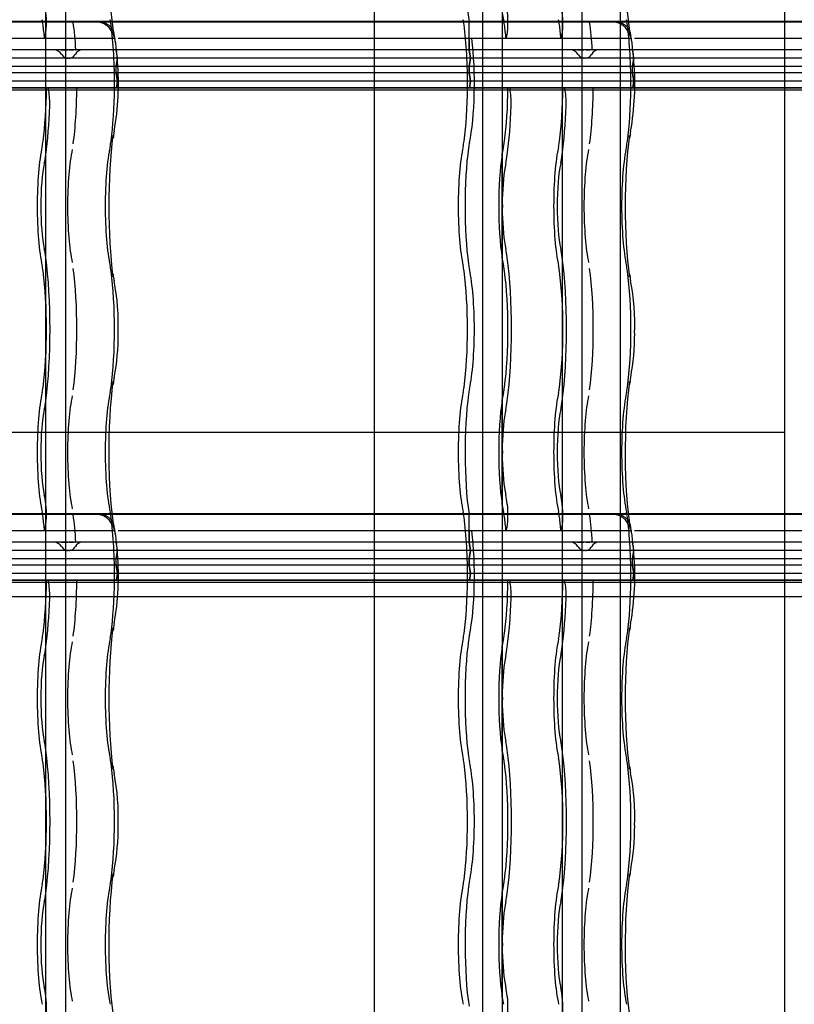
# Model space of a CAD drawing. Units: millimetres. Extents: x -2 to 568, y 1 to 287.
# Drawn here: x 517 to 541, y 182 to 212 of the extents above; entities that cross this region are included whole.
import ezdxf
from ezdxf.lldxf.tags import DXFTag

# ---------------------------------------------------------------- set-up
doc = ezdxf.new("R2010")
doc.units = ezdxf.units.MM
for name, color, linetype in [('Default', 7, 'Continuous'), ('JON_REAKIVI', 7, 'Continuous'), ('MÜÜR', 7, 'Continuous'), ('ROOV_50X50_01', 7, 'Continuous'), ('SARIKAS', 7, 'Continuous'), ('TALA_50X100_-_01', 7, 'Continuous'), ('TALA_50X120_-_01', 7, 'Continuous'), ('TUULUTUSLIIST', 7, 'Continuous')]:
    doc.layers.add(name, color=color, linetype=linetype)
tags = doc.linetypes.add('HIDDEN2', pattern=[4.7625, 3.175, -1.5875]).pattern_tags.tags
tags[6:7] = [DXFTag(74, 4), DXFTag(75, 0), DXFTag(340, '0'), DXFTag(46, 0.0), DXFTag(50, 0.0), DXFTag(44, 0.0), DXFTag(45, 0.0)]
tags[4:5] = [DXFTag(74, 4), DXFTag(75, 0), DXFTag(340, '0'), DXFTag(46, 0.0), DXFTag(50, 0.0), DXFTag(44, 0.0), DXFTag(45, 0.0)]

# ---------------------------------------------------------------- blocks, each defined once
blk = doc.blocks.new('SE')
at = {"layer": 'JON_REAKIVI', "color": 7, "linetype": 'Continuous'}
for p, q in [((519.303, 212.143), (504.039, 212.143)), ((519.308, 212.125), (504.041, 212.125)), ((535.033, 212.143), (519.769, 212.143)), ((535.037, 212.125), (519.771, 212.125)), ((550.763, 212.143), (535.498, 212.143)), ((550.767, 212.125), (535.5, 212.125)), ((519.392, 211.625), (504.229, 211.625)), ((519.859, 211.625), (519.392, 211.625)), ((535.121, 211.625), (519.958, 211.625)), ((535.589, 211.625), (535.121, 211.625)), ((550.851, 211.625), (535.688, 211.625)), ((519.931, 211.073), (519.924, 211.167)), ((519.941, 210.923), (519.931, 211.073)), ((519.941, 211.025), (519.937, 211.047)), ((535.66, 211.073), (535.654, 211.167)), ((535.671, 210.923), (535.66, 211.073)), ((535.67, 211.025), (535.667, 211.047)), ((519.303, 197.143), (504.039, 197.143)), ((519.308, 197.125), (504.041, 197.125)), ((535.033, 197.143), (519.769, 197.143)), ((535.037, 197.125), (519.771, 197.125)), ((550.763, 197.143), (535.498, 197.143)), ((550.767, 197.125), (535.5, 197.125)), ((519.392, 196.625), (504.229, 196.625)), ((519.859, 196.625), (519.392, 196.625)), ((535.121, 196.625), (519.958, 196.625)), ((535.589, 196.625), (535.121, 196.625)), ((550.851, 196.625), (535.688, 196.625)), ((519.931, 196.073), (519.924, 196.167)), ((519.941, 195.923), (519.931, 196.073)), ((519.941, 196.025), (519.937, 196.047)), ((535.66, 196.073), (535.654, 196.167)), ((535.671, 195.923), (535.66, 196.073)), ((535.67, 196.025), (535.667, 196.047))]:
    blk.add_line(p, q, dxfattribs=at)
at = {"layer": 'JON_REAKIVI', "color": 7, "linetype": 'HIDDEN2'}
for p, q in [((519.769, 212.143), (519.303, 212.143)), ((519.771, 212.125), (519.308, 212.125)), ((530.652, 211.275), (530.652, 212.125)), ((535.498, 212.143), (535.033, 212.143)), ((535.5, 212.125), (535.037, 212.125)), ((517.735, 211.678), (517.72, 211.625)), ((530.652, 211.625), (530.652, 211.275)), ((531.776, 211.625), (531.791, 211.678)), ((533.465, 211.678), (533.449, 211.625)), ((519.899, 211.275), (504.17, 211.275)), ((519.899, 211.275), (504.17, 211.275)), ((518.224, 211.275), (518.246, 211.275)), ((518.246, 211.275), (518.268, 211.275)), ((518.268, 211.275), (518.293, 211.275)), ((518.293, 211.275), (518.351, 211.275)), ((518.351, 211.275), (518.382, 211.275)), ((518.382, 211.275), (518.415, 211.275)), ((518.482, 211.275), (518.514, 211.275)), ((518.514, 211.275), (518.545, 211.275)), ((518.545, 211.275), (518.6, 211.275)), ((518.66, 211.275), (518.673, 211.275)), ((519.899, 211.275), (519.899, 211.298)), ((535.629, 211.275), (519.899, 211.275)), ((535.629, 211.275), (519.899, 211.275)), ((519.937, 211.047), (519.899, 211.275)), ((519.899, 211.275), (519.909, 211.216)), ((530.652, 211.275), (530.694, 211.025)), ((530.694, 211.025), (530.652, 211.275)), ((533.954, 211.275), (533.976, 211.275)), ((533.976, 211.275), (533.998, 211.275)), ((533.998, 211.275), (534.023, 211.275)), ((534.023, 211.275), (534.08, 211.275)), ((534.08, 211.275), (534.112, 211.275)), ((534.112, 211.275), (534.145, 211.275)), ((534.211, 211.275), (534.243, 211.275)), ((534.243, 211.275), (534.275, 211.275)), ((534.275, 211.275), (534.33, 211.275)), ((534.39, 211.275), (534.403, 211.275)), ((535.629, 211.275), (535.629, 211.298)), ((535.667, 211.047), (535.629, 211.275)), ((535.629, 211.275), (535.639, 211.216)), ((551.358, 211.275), (535.629, 211.275)), ((551.358, 211.275), (535.629, 211.275)), ((519.941, 211.025), (504.211, 211.025)), ((519.937, 211.025), (504.211, 211.025)), ((519.899, 210.775), (519.941, 211.025)), ((519.932, 210.972), (519.899, 210.775)), ((535.67, 211.025), (519.941, 211.025)), ((535.666, 211.025), (519.941, 211.025)), ((530.694, 211.025), (530.652, 210.775)), ((530.652, 210.775), (530.694, 211.025)), ((535.629, 210.775), (535.67, 211.025)), ((535.662, 210.972), (535.629, 210.775)), ((551.4, 211.025), (535.67, 211.025)), ((551.396, 211.025), (535.67, 211.025)), ((519.899, 210.775), (504.17, 210.775)), ((519.899, 210.775), (504.17, 210.775)), ((535.629, 210.775), (519.899, 210.775)), ((535.629, 210.775), (519.899, 210.775)), ((519.899, 210.575), (519.899, 210.775)), ((519.899, 210.575), (519.899, 210.775)), ((530.652, 210.575), (530.652, 210.775)), ((530.652, 210.775), (530.652, 210.575)), ((535.629, 210.575), (535.629, 210.775)), ((535.629, 210.575), (535.629, 210.775)), ((551.358, 210.775), (535.629, 210.775)), ((551.358, 210.775), (535.629, 210.775)), ((519.899, 210.575), (504.17, 210.575)), ((519.899, 210.575), (504.17, 210.575)), ((519.941, 210.325), (504.211, 210.325)), ((519.941, 210.325), (504.211, 210.325)), ((535.629, 210.575), (519.899, 210.575)), ((535.629, 210.575), (519.899, 210.575)), ((519.941, 210.325), (519.899, 210.575)), ((519.899, 210.575), (519.941, 210.325)), ((519.908, 210.125), (519.941, 210.325)), ((519.941, 210.325), (519.908, 210.125)), ((535.67, 210.325), (519.941, 210.325)), ((535.67, 210.325), (519.941, 210.325)), ((530.652, 210.575), (530.694, 210.325)), ((530.694, 210.325), (530.652, 210.575)), ((530.694, 210.325), (530.66, 210.125)), ((530.66, 210.125), (530.694, 210.325)), ((535.67, 210.325), (535.629, 210.575)), ((535.629, 210.575), (535.67, 210.325)), ((551.358, 210.575), (535.629, 210.575)), ((551.358, 210.575), (535.629, 210.575)), ((535.637, 210.125), (535.67, 210.325)), ((535.67, 210.325), (535.637, 210.125)), ((551.4, 210.325), (535.67, 210.325)), ((551.4, 210.325), (535.67, 210.325)), ((502.107, 210.065), (517.837, 210.065)), ((519.908, 210.125), (504.178, 210.125)), ((504.178, 210.125), (517.837, 210.125)), ((517.837, 210.065), (517.837, 210.125)), ((517.837, 210.125), (519.908, 210.125)), ((517.837, 210.065), (533.566, 210.065)), ((535.637, 210.125), (519.908, 210.125)), ((519.908, 210.125), (533.566, 210.125)), ((531.893, 210.125), (531.893, 210.065)), ((533.566, 210.065), (533.566, 210.125)), ((533.566, 210.125), (535.637, 210.125)), ((533.566, 210.065), (549.296, 210.065)), ((551.367, 210.125), (535.637, 210.125)), ((535.637, 210.125), (549.296, 210.125)), ((531.647, 208.115), (531.647, 204.922)), ((531.657, 208.104), (531.657, 204.933)), ((531.662, 206.72), (531.662, 208.129)), ((531.662, 204.907), (531.662, 206.316)), ((531.647, 200.615), (531.647, 197.422)), ((531.657, 200.604), (531.657, 197.433)), ((531.662, 199.22), (531.662, 200.629)), ((531.662, 197.407), (531.662, 198.816)), ((519.769, 197.143), (519.303, 197.143)), ((519.771, 197.125), (519.308, 197.125)), ((530.652, 196.275), (530.652, 197.125)), ((535.498, 197.143), (535.033, 197.143)), ((535.5, 197.125), (535.037, 197.125)), ((517.735, 196.678), (517.72, 196.625)), ((530.652, 196.625), (530.652, 196.275)), ((531.776, 196.625), (531.791, 196.678)), ((533.465, 196.678), (533.449, 196.625)), ((519.899, 196.275), (504.17, 196.275)), ((519.899, 196.275), (504.17, 196.275)), ((518.224, 196.275), (518.246, 196.275)), ((518.246, 196.275), (518.268, 196.275)), ((518.268, 196.275), (518.293, 196.275)), ((518.293, 196.275), (518.351, 196.275)), ((518.351, 196.275), (518.382, 196.275)), ((518.382, 196.275), (518.415, 196.275)), ((518.482, 196.275), (518.514, 196.275)), ((518.514, 196.275), (518.545, 196.275)), ((518.545, 196.275), (518.6, 196.275)), ((518.66, 196.275), (518.673, 196.275)), ((519.899, 196.275), (519.899, 196.298)), ((535.629, 196.275), (519.899, 196.275)), ((535.629, 196.275), (519.899, 196.275)), ((519.937, 196.047), (519.899, 196.275)), ((519.899, 196.275), (519.909, 196.216)), ((530.652, 196.275), (530.694, 196.025)), ((530.694, 196.025), (530.652, 196.275)), ((533.954, 196.275), (533.976, 196.275)), ((533.976, 196.275), (533.998, 196.275)), ((533.998, 196.275), (534.023, 196.275)), ((534.023, 196.275), (534.08, 196.275)), ((534.08, 196.275), (534.112, 196.275)), ((534.112, 196.275), (534.145, 196.275)), ((534.211, 196.275), (534.243, 196.275)), ((534.243, 196.275), (534.275, 196.275)), ((534.275, 196.275), (534.33, 196.275)), ((534.39, 196.275), (534.403, 196.275)), ((535.629, 196.275), (535.629, 196.298)), ((535.667, 196.047), (535.629, 196.275)), ((535.629, 196.275), (535.639, 196.216)), ((551.358, 196.275), (535.629, 196.275)), ((551.358, 196.275), (535.629, 196.275)), ((519.941, 196.025), (504.211, 196.025)), ((519.937, 196.025), (504.211, 196.025)), ((519.899, 195.775), (519.941, 196.025)), ((519.932, 195.972), (519.899, 195.775)), ((535.67, 196.025), (519.941, 196.025)), ((535.666, 196.025), (519.941, 196.025)), ((530.694, 196.025), (530.652, 195.775)), ((530.652, 195.775), (530.694, 196.025)), ((535.629, 195.775), (535.67, 196.025)), ((535.662, 195.972), (535.629, 195.775)), ((551.4, 196.025), (535.67, 196.025)), ((551.396, 196.025), (535.67, 196.025)), ((519.899, 195.775), (504.17, 195.775)), ((519.899, 195.775), (504.17, 195.775)), ((535.629, 195.775), (519.899, 195.775)), ((535.629, 195.775), (519.899, 195.775)), ((519.899, 195.575), (519.899, 195.775)), ((519.899, 195.575), (519.899, 195.775)), ((530.652, 195.575), (530.652, 195.775)), ((530.652, 195.775), (530.652, 195.575)), ((535.629, 195.575), (535.629, 195.775)), ((535.629, 195.575), (535.629, 195.775)), ((551.358, 195.775), (535.629, 195.775)), ((551.358, 195.775), (535.629, 195.775)), ((519.899, 195.575), (504.17, 195.575)), ((519.899, 195.575), (504.17, 195.575)), ((519.941, 195.325), (504.211, 195.325)), ((519.941, 195.325), (504.211, 195.325)), ((535.629, 195.575), (519.899, 195.575)), ((535.629, 195.575), (519.899, 195.575)), ((519.941, 195.325), (519.899, 195.575)), ((519.899, 195.575), (519.941, 195.325)), ((519.908, 195.125), (519.941, 195.325)), ((519.941, 195.325), (519.908, 195.125)), ((535.67, 195.325), (519.941, 195.325)), ((535.67, 195.325), (519.941, 195.325)), ((530.652, 195.575), (530.694, 195.325)), ((530.694, 195.325), (530.652, 195.575)), ((530.694, 195.325), (530.66, 195.125)), ((530.66, 195.125), (530.694, 195.325)), ((535.67, 195.325), (535.629, 195.575)), ((535.629, 195.575), (535.67, 195.325)), ((551.358, 195.575), (535.629, 195.575)), ((551.358, 195.575), (535.629, 195.575)), ((535.637, 195.125), (535.67, 195.325)), ((535.67, 195.325), (535.637, 195.125)), ((551.4, 195.325), (535.67, 195.325)), ((551.4, 195.325), (535.67, 195.325)), ((502.107, 195.065), (517.837, 195.065)), ((519.908, 195.125), (504.178, 195.125)), ((504.178, 195.125), (517.837, 195.125)), ((517.837, 195.065), (517.837, 195.125)), ((517.837, 195.125), (519.908, 195.125)), ((517.837, 195.065), (533.566, 195.065)), ((535.637, 195.125), (519.908, 195.125)), ((519.908, 195.125), (533.566, 195.125)), ((531.893, 195.125), (531.893, 195.065)), ((533.566, 195.065), (533.566, 195.125)), ((533.566, 195.125), (535.637, 195.125)), ((533.566, 195.065), (549.296, 195.065)), ((551.367, 195.125), (535.637, 195.125)), ((535.637, 195.125), (549.296, 195.125)), ((531.647, 193.115), (531.647, 189.922)), ((531.657, 193.104), (531.657, 189.933)), ((531.662, 191.72), (531.662, 193.129)), ((531.662, 189.907), (531.662, 191.316)), ((531.647, 185.615), (531.647, 182.422)), ((531.657, 185.604), (531.657, 182.433)), ((531.662, 184.22), (531.662, 185.629)), ((531.662, 182.407), (531.662, 183.816))]:
    blk.add_line(p, q, dxfattribs=at)
at = {"layer": 'JON_REAKIVI', "color": 7, "linetype": 'Continuous'}
for centre, radius, start, end in [((516.891, 211.094), 3.02, 7.6098, 14.2179), ((532.621, 211.094), 3.02, 7.6098, 14.2179), ((511.603, 210.248), 8.365, 350.0101, 4.6288), ((527.333, 210.248), 8.365, 350.0101, 4.6288), ((522.994, 208.148), 3.218, 168.3703, 172.1455), ((538.723, 208.148), 3.218, 168.3703, 172.1455), ((523.047, 204.897), 3.272, 187.8855, 191.5986), ((538.776, 204.897), 3.272, 187.8855, 191.5986), ((512.279, 202.857), 7.687, 358.402, 10.3588), ((528.009, 202.857), 7.687, 358.402, 10.3588), ((512.984, 202.599), 6.98, 349.252, 0.3634), ((528.714, 202.599), 6.98, 349.252, 0.3634), ((522.994, 200.648), 3.218, 168.3703, 172.1455), ((538.723, 200.648), 3.218, 168.3703, 172.1455), ((516.891, 196.094), 3.02, 7.6098, 14.2179), ((532.621, 196.094), 3.02, 7.6098, 14.2179), ((511.603, 195.248), 8.365, 350.0101, 4.6288), ((527.333, 195.248), 8.365, 350.0101, 4.6288), ((522.994, 193.148), 3.218, 168.3703, 172.1455), ((538.723, 193.148), 3.218, 168.3703, 172.1455), ((523.047, 189.897), 3.272, 187.8855, 191.5986), ((538.776, 189.897), 3.272, 187.8855, 191.5986), ((512.279, 187.857), 7.687, 358.402, 10.3588), ((528.009, 187.857), 7.687, 358.402, 10.3588), ((512.984, 187.599), 6.98, 349.252, 0.3634), ((528.714, 187.599), 6.98, 349.252, 0.3634), ((522.994, 185.648), 3.218, 168.3703, 172.1455), ((538.723, 185.648), 3.218, 168.3703, 172.1455)]:
    blk.add_arc(centre, radius, start, end, dxfattribs=at)
at = {"layer": 'JON_REAKIVI', "color": 7, "linetype": 'HIDDEN2'}
for centre, radius, start, end in [((518.007, 211.013), 0.263, 31.4165, 89.284), ((518.863, 211.047), 0.229, 89.5607, 153.2698), ((533.737, 211.013), 0.263, 31.4165, 89.284), ((534.592, 211.047), 0.229, 89.5607, 153.2698), ((530.104, 206.518), 1.571, 352.6082, 7.3918), ((530.104, 199.018), 1.571, 352.6082, 7.3918), ((518.007, 196.013), 0.263, 31.4165, 89.284), ((518.863, 196.047), 0.229, 89.5607, 153.2698), ((533.737, 196.013), 0.263, 31.4165, 89.284), ((534.592, 196.047), 0.229, 89.5607, 153.2698), ((530.104, 191.518), 1.571, 352.6082, 7.3918), ((530.104, 184.018), 1.571, 352.6082, 7.3918)]:
    blk.add_arc(centre, radius, start, end, dxfattribs=at)
at = {"layer": 'JON_REAKIVI', "color": 7, "linetype": 'Continuous'}
for centre, major_axis, start_param, end_param in [((520.239, 214.018), (0, 3.387), 0.882642, 2.330826), ((535.968, 214.018), (0, 3.387), 0.882642, 2.330826), ((519.676, 210.268), (0, 1.69), -0.975287, -0.91563), ((535.405, 210.268), (0, 1.69), -0.975287, -0.91563), ((520.239, 206.518), (0, 3.387), 0.882642, 2.258951), ((535.968, 206.518), (0, 3.387), 0.882642, 2.258951), ((520.239, 199.018), (0, 3.387), 0.882642, 2.330826), ((535.968, 199.018), (0, 3.387), 0.882642, 2.330826), ((519.676, 195.268), (0, 1.69), -0.975287, -0.91563), ((535.405, 195.268), (0, 1.69), -0.975287, -0.91563), ((520.239, 191.518), (0, 3.387), 0.882642, 2.258951), ((535.968, 191.518), (0, 3.387), 0.882642, 2.258951), ((520.239, 184.018), (0, 3.387), 0.882642, 2.330826), ((535.968, 184.018), (0, 3.387), 0.882642, 2.330826)]:
    blk.add_ellipse(centre, major_axis=major_axis, ratio=0.16661, start_param=start_param, end_param=end_param, dxfattribs=at)
at = {"layer": 'JON_REAKIVI', "color": 7, "linetype": 'HIDDEN2'}
for centre, major_axis, ratio, start_param, end_param in [((530.991, 214.018), (0, 2.787), 0.16661, 0.882642, 2.308715), ((517.695, 212.114), (0, -0.5), 0.16661, 0.508614, 2.250481), ((531.933, 214.018), (0, -2.29), 0.16661, -0.79056, -0.652213), ((531.751, 212.114), (0, 0.5), 0.16661, 3.650206, 5.392074), ((533.424, 212.114), (0, -0.5), 0.16661, 0.508614, 2.250481), ((517.544, 211.403), (0, 1), 0.16661, -0.882642, -0.652213), ((518.218, 210.268), (0, 2.912), 0.16661, -1.217626, -0.882642), ((519.615, 211.403), (0, 1), 0.16661, -0.882642, -0.652213), ((530.368, 211.403), (0, 1), 0.16661, -0.882642, -0.652213), ((530.429, 210.268), (0, 2.29), 0.16661, -0.625154, -0.611758), ((531.6, 211.403), (0, 1), 0.16661, -0.882642, -0.652213), ((533.274, 211.403), (0, 1), 0.16661, -0.882642, -0.652213), ((533.947, 210.268), (0, 2.912), 0.16661, -1.217626, -0.882642), ((535.344, 211.403), (0, 1), 0.16661, -0.882642, -0.652213), ((517.314, 210.268), (0, 2.787), 0.16661, -1.062183, -0.882642), ((519.385, 210.268), (0, 2.787), 0.16661, 4.661134, 5.400544), ((530.138, 210.268), (0, -2.787), 0.16661, 1.519541, 2.258951), ((531.37, 210.268), (0, 2.787), 0.16661, -1.062183, -0.882642), ((533.044, 210.268), (0, 2.787), 0.16661, -1.062183, -0.882642), ((535.114, 210.268), (0, 2.787), 0.16661, 4.661134, 5.400544), ((530.429, 210.268), (0, 2.29), 0.16661, 3.793805, 5.346633), ((517.314, 210.268), (0, -2.787), 0.16661, 0.882642, 1.519541), ((517.802, 209.668), (0, -0.45), 0.16661, 1.368316, 2.653501), ((518.218, 210.268), (0, -2.912), 0.16661, 0.882642, 1.521743), ((519.385, 210.268), (0, -2.787), 0.16661, 0.882642, 1.519541), ((530.138, 210.268), (0, -2.787), 0.16661, 0.882642, 1.519541), ((531.37, 210.268), (0, -2.787), 0.16661, 0.882642, 1.519541), ((531.858, 209.668), (0, 0.45), 0.16661, 4.509909, 5.795094), ((533.044, 210.268), (0, -2.787), 0.16661, 0.882642, 1.519541), ((533.531, 209.668), (0, -0.45), 0.16661, 1.368316, 2.653501), ((533.947, 210.268), (0, -2.912), 0.16661, 0.882642, 1.521743), ((535.114, 210.268), (0, -2.787), 0.16661, 0.882642, 1.519541), ((517.314, 210.268), (0, -3.437), 0.16661, 0.882642, 1.368316), ((531.37, 210.268), (0, -3.437), 0.16661, 0.882642, 1.368316), ((533.044, 210.268), (0, -3.437), 0.16661, 0.882642, 1.368316), ((519.211, 208.669), (-0.594, 0.081), 0.626236, 3.135636, 3.356957), ((534.941, 208.669), (-0.594, 0.081), 0.626236, 3.135636, 3.356957), ((517.877, 206.518), (0, -2.29), 0.16661, 3.793805, 5.630973), ((517.544, 209.133), (0, -1), 0.16661, 0.652213, 0.882642), ((518.781, 206.518), (0, 2.165), 0.16661, 0.652213, 2.48938), ((519.948, 206.518), (0, 2.29), 0.16661, 0.652213, 2.48938), ((519.615, 209.133), (0, -1), 0.16661, 0.652213, 0.882642), ((530.7, 206.518), (0, -2.29), 0.16661, 3.793805, 5.630973), ((530.368, 209.133), (0, -1), 0.16661, 0.652213, 0.882642), ((530.991, 206.518), (0, 2.787), 0.16661, 0.882642, 2.258951), ((530.761, 207.653), (0, 1), 0.16661, 0.652213, 0.882642), ((531.933, 206.518), (0, 2.29), 0.16661, 0.652213, 0.79056), ((531.6, 209.133), (0, -1), 0.16661, 0.652213, 0.882642), ((533.607, 206.518), (0, -2.29), 0.16661, 3.793805, 5.630973), ((533.274, 209.133), (0, -1), 0.16661, 0.652213, 0.882642), ((534.51, 206.518), (0, 2.165), 0.16661, 0.652213, 2.48938), ((535.677, 206.518), (0, 2.29), 0.16661, 0.652213, 2.48938), ((535.344, 209.133), (0, -1), 0.16661, 0.652213, 0.882642), ((517.544, 209.133), (0, -1.65), 0.16661, 0.652213, 0.882642), ((531.933, 206.518), (0, 2.29), 0.16661, 0.806201, 2.335392), ((531.6, 209.133), (0, -1.65), 0.16661, 0.652213, 0.882642), ((533.274, 209.133), (0, -1.65), 0.16661, 0.652213, 0.882642), ((517.877, 206.518), (0, 1.64), 0.16661, 0.652213, 2.48938), ((531.933, 206.518), (0, 1.64), 0.16661, 0.652213, 1.447266), ((533.607, 206.518), (0, 1.64), 0.16661, 0.652213, 2.48938), ((531.933, 206.518), (0, -1.64), 0.16661, 4.835919, 5.630973), ((517.544, 203.903), (0, 1.65), 0.16661, -0.882642, -0.652213), ((531.6, 203.903), (0, 1.65), 0.16661, -0.882642, -0.652213), ((533.274, 203.903), (0, 1.65), 0.16661, -0.882642, -0.652213), ((517.314, 202.768), (0, 3.437), 0.16661, 4.024234, 5.400544), ((531.933, 206.518), (0, -2.29), 0.16661, -0.79056, -0.652213), ((531.37, 202.768), (0, -3.437), 0.16661, 0.882642, 2.258951), ((533.044, 202.768), (0, 3.437), 0.16661, 4.024234, 5.400544), ((517.544, 203.903), (0, 1), 0.16661, -0.882642, -0.652213), ((518.218, 202.768), (0, 2.912), 0.16661, 4.024234, 5.400544), ((519.615, 203.903), (0, 1), 0.16661, -0.882642, -0.652213), ((530.368, 203.903), (0, 1), 0.16661, -0.882642, -0.652213), ((530.761, 205.383), (0, -1), 0.16661, -0.882642, -0.652213), ((531.6, 203.903), (0, 1), 0.16661, -0.882642, -0.652213), ((533.274, 203.903), (0, 1), 0.16661, -0.882642, -0.652213), ((533.947, 202.768), (0, 2.912), 0.16661, 4.024234, 5.400544), ((535.344, 203.903), (0, 1), 0.16661, -0.882642, -0.652213), ((517.314, 202.768), (0, -2.787), 0.16661, 0.882642, 2.258951), ((519.385, 202.768), (0, 2.787), 0.16661, 4.024234, 5.400544), ((519.211, 204.367), (-0.594, -0.081), 0.626236, 2.926229, 3.145299), ((530.138, 202.768), (0, -2.787), 0.16661, 0.882642, 2.258951), ((530.429, 202.768), (0, 2.29), 0.16661, 3.793805, 5.630973), ((531.37, 202.768), (0, 2.787), 0.16661, 4.024234, 5.400544), ((533.044, 202.768), (0, -2.787), 0.16661, 0.882642, 2.258951), ((535.114, 202.768), (0, 2.787), 0.16661, 4.024234, 5.400544), ((534.941, 204.367), (-0.594, -0.081), 0.626236, 2.926229, 3.145299), ((519.211, 201.169), (-0.594, 0.081), 0.626236, 3.135636, 3.356957), ((534.941, 201.169), (-0.594, 0.081), 0.626236, 3.135636, 3.356957), ((517.877, 199.018), (0, -2.29), 0.16661, 3.793805, 5.630973), ((517.544, 201.633), (0, -1), 0.16661, 0.652213, 0.882642), ((518.781, 199.018), (0, 2.165), 0.16661, 0.652213, 2.48938), ((519.948, 199.018), (0, 2.29), 0.16661, 0.652213, 2.48938), ((519.615, 201.633), (0, -1), 0.16661, 0.652213, 0.882642), ((530.7, 199.018), (0, -2.29), 0.16661, 3.793805, 5.630973), ((530.368, 201.633), (0, -1), 0.16661, 0.652213, 0.882642), ((530.991, 199.018), (0, 2.787), 0.16661, 0.882642, 2.308715), ((530.761, 200.153), (0, 1), 0.16661, 0.652213, 0.882642), ((531.933, 199.018), (0, 2.29), 0.16661, 0.652213, 0.79056), ((531.6, 201.633), (0, -1), 0.16661, 0.652213, 0.882642), ((533.607, 199.018), (0, -2.29), 0.16661, 3.793805, 5.630973), ((533.274, 201.633), (0, -1), 0.16661, 0.652213, 0.882642), ((534.51, 199.018), (0, 2.165), 0.16661, 0.652213, 2.48938), ((535.677, 199.018), (0, 2.29), 0.16661, 0.652213, 2.48938), ((535.344, 201.633), (0, -1), 0.16661, 0.652213, 0.882642), ((517.544, 201.633), (0, -1.65), 0.16661, 0.652213, 0.882642), ((531.933, 199.018), (0, 2.29), 0.16661, 0.806201, 2.335392), ((531.6, 201.633), (0, -1.65), 0.16661, 0.652213, 0.882642), ((533.274, 201.633), (0, -1.65), 0.16661, 0.652213, 0.882642), ((517.877, 199.018), (0, 1.64), 0.16661, 0.652213, 2.48938), ((531.933, 199.018), (0, 1.64), 0.16661, 0.652213, 1.447266), ((533.607, 199.018), (0, 1.64), 0.16661, 0.652213, 2.48938), ((531.933, 199.018), (0, -1.64), 0.16661, 4.835919, 5.630973), ((517.544, 196.403), (0, 1.65), 0.16661, -0.882642, -0.652213), ((531.6, 196.403), (0, 1.65), 0.16661, -0.882642, -0.652213), ((533.274, 196.403), (0, 1.65), 0.16661, -0.882642, -0.652213), ((517.695, 197.114), (0, -0.5), 0.16661, 0.508614, 2.250481), ((517.314, 195.268), (0, 3.437), 0.16661, -0.891113, -0.882643), ((531.933, 199.018), (0, -2.29), 0.16661, -0.79056, -0.652213), ((531.751, 197.114), (0, 0.5), 0.16661, 3.650206, 5.392074), ((531.37, 195.268), (0, 3.437), 0.16661, -0.891112, -0.882642), ((533.424, 197.114), (0, -0.5), 0.16661, 0.508614, 2.250481), ((533.044, 195.268), (0, 3.437), 0.16661, -0.891112, -0.882642), ((517.544, 196.403), (0, 1), 0.16661, -0.882642, -0.652213), ((518.218, 195.268), (0, 2.912), 0.16661, -1.217626, -0.882642), ((519.615, 196.403), (0, 1), 0.16661, -0.882642, -0.652213), ((530.368, 196.403), (0, 1), 0.16661, -0.882642, -0.652213), ((530.429, 195.268), (0, 2.29), 0.16661, -0.625154, -0.611758), ((531.6, 196.403), (0, 1), 0.16661, -0.882642, -0.652213), ((533.274, 196.403), (0, 1), 0.16661, -0.882642, -0.652213), ((533.947, 195.268), (0, 2.912), 0.16661, -1.217626, -0.882642), ((535.344, 196.403), (0, 1), 0.16661, -0.882642, -0.652213), ((517.314, 195.268), (0, 2.787), 0.16661, -1.062183, -0.882642), ((519.385, 195.268), (0, 2.787), 0.16661, 4.661134, 5.400544), ((530.138, 195.268), (0, -2.787), 0.16661, 1.519541, 2.258951), ((531.37, 195.268), (0, 2.787), 0.16661, -1.062183, -0.882642), ((533.044, 195.268), (0, 2.787), 0.16661, -1.062183, -0.882642), ((535.114, 195.268), (0, 2.787), 0.16661, 4.661134, 5.400544), ((530.429, 195.268), (0, 2.29), 0.16661, 3.793805, 5.346633), ((517.314, 195.268), (0, -2.787), 0.16661, 0.882642, 1.519541), ((517.802, 194.668), (0, -0.45), 0.16661, 1.368316, 2.653501), ((518.218, 195.268), (0, -2.912), 0.16661, 0.882642, 1.521743), ((519.385, 195.268), (0, -2.787), 0.16661, 0.882642, 1.519541), ((530.138, 195.268), (0, -2.787), 0.16661, 0.882642, 1.519541), ((531.37, 195.268), (0, -2.787), 0.16661, 0.882642, 1.519541), ((531.858, 194.668), (0, 0.45), 0.16661, 4.509909, 5.795094), ((533.044, 195.268), (0, -2.787), 0.16661, 0.882642, 1.519541), ((533.531, 194.668), (0, -0.45), 0.16661, 1.368316, 2.653501), ((533.947, 195.268), (0, -2.912), 0.16661, 0.882642, 1.521743), ((535.114, 195.268), (0, -2.787), 0.16661, 0.882642, 1.519541), ((517.314, 195.268), (0, -3.437), 0.16661, 0.882642, 1.368316), ((531.37, 195.268), (0, -3.437), 0.16661, 0.882642, 1.368316), ((533.044, 195.268), (0, -3.437), 0.16661, 0.882642, 1.368316), ((519.211, 193.669), (-0.594, 0.081), 0.626236, 3.135636, 3.356957), ((534.941, 193.669), (-0.594, 0.081), 0.626236, 3.135636, 3.356957), ((517.877, 191.518), (0, -2.29), 0.16661, 3.793805, 5.630973), ((517.544, 194.133), (0, -1), 0.16661, 0.652213, 0.882642), ((518.781, 191.518), (0, 2.165), 0.16661, 0.652213, 2.48938), ((519.948, 191.518), (0, 2.29), 0.16661, 0.652213, 2.48938), ((519.615, 194.133), (0, -1), 0.16661, 0.652213, 0.882642), ((530.7, 191.518), (0, -2.29), 0.16661, 3.793805, 5.630973), ((530.368, 194.133), (0, -1), 0.16661, 0.652213, 0.882642), ((530.991, 191.518), (0, 2.787), 0.16661, 0.882642, 2.258951), ((530.761, 192.653), (0, 1), 0.16661, 0.652213, 0.882642), ((531.933, 191.518), (0, 2.29), 0.16661, 0.652213, 0.79056), ((531.6, 194.133), (0, -1), 0.16661, 0.652213, 0.882642), ((533.607, 191.518), (0, -2.29), 0.16661, 3.793805, 5.630973), ((533.274, 194.133), (0, -1), 0.16661, 0.652213, 0.882642), ((534.51, 191.518), (0, 2.165), 0.16661, 0.652213, 2.48938), ((535.677, 191.518), (0, 2.29), 0.16661, 0.652213, 2.48938), ((535.344, 194.133), (0, -1), 0.16661, 0.652213, 0.882642), ((517.544, 194.133), (0, -1.65), 0.16661, 0.652213, 0.882642), ((531.933, 191.518), (0, 2.29), 0.16661, 0.806201, 2.335392), ((531.6, 194.133), (0, -1.65), 0.16661, 0.652213, 0.882642), ((533.274, 194.133), (0, -1.65), 0.16661, 0.652213, 0.882642), ((517.877, 191.518), (0, 1.64), 0.16661, 0.652213, 2.48938), ((531.933, 191.518), (0, 1.64), 0.16661, 0.652213, 1.447266), ((533.607, 191.518), (0, 1.64), 0.16661, 0.652213, 2.48938), ((531.933, 191.518), (0, -1.64), 0.16661, 4.835919, 5.630973), ((517.544, 188.903), (0, 1.65), 0.16661, -0.882642, -0.652213), ((531.6, 188.903), (0, 1.65), 0.16661, -0.882642, -0.652213), ((533.274, 188.903), (0, 1.65), 0.16661, -0.882642, -0.652213), ((517.314, 187.768), (0, 3.437), 0.16661, 4.024234, 5.400544), ((531.933, 191.518), (0, -2.29), 0.16661, -0.79056, -0.652213), ((531.37, 187.768), (0, -3.437), 0.16661, 0.882642, 2.258951), ((533.044, 187.768), (0, 3.437), 0.16661, 4.024234, 5.400544), ((517.544, 188.903), (0, 1), 0.16661, -0.882642, -0.652213), ((518.218, 187.768), (0, 2.912), 0.16661, 4.024234, 5.400544), ((519.615, 188.903), (0, 1), 0.16661, -0.882642, -0.652213), ((530.368, 188.903), (0, 1), 0.16661, -0.882642, -0.652213), ((530.761, 190.383), (0, -1), 0.16661, -0.882642, -0.652213), ((531.6, 188.903), (0, 1), 0.16661, -0.882642, -0.652213), ((533.274, 188.903), (0, 1), 0.16661, -0.882642, -0.652213), ((533.947, 187.768), (0, 2.912), 0.16661, 4.024234, 5.400544), ((535.344, 188.903), (0, 1), 0.16661, -0.882642, -0.652213), ((517.314, 187.768), (0, -2.787), 0.16661, 0.882642, 2.258951), ((519.385, 187.768), (0, 2.787), 0.16661, 4.024234, 5.400544), ((519.211, 189.367), (-0.594, -0.081), 0.626236, 2.926229, 3.145299), ((530.138, 187.768), (0, -2.787), 0.16661, 0.882642, 2.258951), ((530.429, 187.768), (0, 2.29), 0.16661, 3.793805, 5.630973), ((531.37, 187.768), (0, 2.787), 0.16661, 4.024234, 5.400544), ((533.044, 187.768), (0, -2.787), 0.16661, 0.882642, 2.258951), ((535.114, 187.768), (0, 2.787), 0.16661, 4.024234, 5.400544), ((534.941, 189.367), (-0.594, -0.081), 0.626236, 2.926229, 3.145299), ((519.211, 186.169), (-0.594, 0.081), 0.626236, 3.135636, 3.356957), ((534.941, 186.169), (-0.594, 0.081), 0.626236, 3.135636, 3.356957), ((517.877, 184.018), (0, -2.29), 0.16661, 3.793805, 5.630973), ((517.544, 186.633), (0, -1), 0.16661, 0.652213, 0.882642), ((518.781, 184.018), (0, 2.165), 0.16661, 0.652213, 2.48938), ((519.948, 184.018), (0, 2.29), 0.16661, 0.652213, 2.48938), ((519.615, 186.633), (0, -1), 0.16661, 0.652213, 0.882642), ((530.7, 184.018), (0, -2.29), 0.16661, 3.793805, 5.630973), ((530.368, 186.633), (0, -1), 0.16661, 0.652213, 0.882642), ((530.991, 184.018), (0, 2.787), 0.16661, 0.882642, 2.308715), ((530.761, 185.153), (0, 1), 0.16661, 0.652213, 0.882642), ((531.933, 184.018), (0, 2.29), 0.16661, 0.652213, 0.79056), ((531.6, 186.633), (0, -1), 0.16661, 0.652213, 0.882642), ((533.607, 184.018), (0, -2.29), 0.16661, 3.793805, 5.630973), ((533.274, 186.633), (0, -1), 0.16661, 0.652213, 0.882642), ((534.51, 184.018), (0, 2.165), 0.16661, 0.652213, 2.48938), ((535.677, 184.018), (0, 2.29), 0.16661, 0.652213, 2.48938), ((535.344, 186.633), (0, -1), 0.16661, 0.652213, 0.882642), ((517.544, 186.633), (0, -1.65), 0.16661, 0.652213, 0.882642), ((531.933, 184.018), (0, 2.29), 0.16661, 0.806201, 2.335392), ((531.6, 186.633), (0, -1.65), 0.16661, 0.652213, 0.882642), ((533.274, 186.633), (0, -1.65), 0.16661, 0.652213, 0.882642), ((517.877, 184.018), (0, 1.64), 0.16661, 0.652213, 2.48938), ((531.933, 184.018), (0, 1.64), 0.16661, 0.652213, 1.447266), ((533.607, 184.018), (0, 1.64), 0.16661, 0.652213, 2.48938), ((531.933, 184.018), (0, -1.64), 0.16661, 4.835919, 5.630973), ((517.544, 181.403), (0, 1.65), 0.16661, -0.882642, -0.652213), ((531.6, 181.403), (0, 1.65), 0.16661, -0.882642, -0.652213), ((533.274, 181.403), (0, 1.65), 0.16661, -0.882642, -0.652213), ((517.695, 182.114), (0, -0.5), 0.16661, 0.508614, 2.250481), ((517.314, 180.268), (0, 3.437), 0.16661, -0.891111, -0.882641), ((531.933, 184.018), (0, -2.29), 0.16661, -0.79056, -0.652213), ((531.751, 182.114), (0, 0.5), 0.16661, 3.650206, 5.392074), ((531.37, 180.268), (0, 3.437), 0.16661, -0.891112, -0.882642), ((533.424, 182.114), (0, -0.5), 0.16661, 0.508614, 2.250481), ((533.044, 180.268), (0, 3.437), 0.16661, -0.891112, -0.882642)]:
    blk.add_ellipse(centre, major_axis=major_axis, ratio=ratio, start_param=start_param, end_param=end_param, dxfattribs=at)
for points, knots in [([(519.303, 212.143), (519.343, 212.143), (519.381, 212.14), (519.436, 212.132), (519.455, 212.128), (519.491, 212.119), (519.508, 212.114), (519.56, 212.097), (519.592, 212.083), (519.636, 212.058), (519.651, 212.049), (519.678, 212.03), (519.691, 212.02), (519.727, 211.989), (519.748, 211.966), (519.775, 211.928), (519.783, 211.915), (519.798, 211.889), (519.81, 211.862), (519.819, 211.834), (519.826, 211.805), (519.829, 211.79), (519.833, 211.76), (519.833, 211.745), (519.833, 211.723), (519.833, 211.715), (519.831, 211.7), (519.831, 211.692), (519.83, 211.685)], [0, 0, 0, 0, 0.125, 0.125, 0.1875, 0.1875, 0.25, 0.25, 0.375, 0.375, 0.4375, 0.4375, 0.5, 0.5, 0.625, 0.625, 0.6875, 0.6875, 0.75, 0.8125, 0.8125, 0.875, 0.875, 0.9375, 0.9375, 0.96875, 0.96875, 1, 1, 1, 1]), ([(535.033, 212.143), (535.072, 212.143), (535.11, 212.14), (535.166, 212.132), (535.184, 212.128), (535.22, 212.119), (535.238, 212.114), (535.289, 212.097), (535.321, 212.083), (535.366, 212.058), (535.38, 212.049), (535.407, 212.03), (535.42, 212.02), (535.457, 211.989), (535.478, 211.966), (535.505, 211.928), (535.513, 211.915), (535.527, 211.889), (535.54, 211.862), (535.549, 211.834), (535.556, 211.805), (535.559, 211.79), (535.562, 211.76), (535.563, 211.745), (535.563, 211.723), (535.562, 211.715), (535.561, 211.7), (535.56, 211.692), (535.559, 211.685)], [0, 0, 0, 0, 0.125, 0.125, 0.1875, 0.1875, 0.25, 0.25, 0.375, 0.375, 0.4375, 0.4375, 0.5, 0.5, 0.625, 0.625, 0.6875, 0.6875, 0.75, 0.8125, 0.8125, 0.875, 0.875, 0.9375, 0.9375, 0.96875, 0.96875, 1, 1, 1, 1]), ([(518.231, 211.15), (518.243, 211.131), (518.257, 211.114), (518.28, 211.091), (518.289, 211.083), (518.306, 211.07), (518.315, 211.063), (518.334, 211.052), (518.344, 211.047), (518.365, 211.038), (518.375, 211.035), (518.397, 211.029), (518.407, 211.026), (518.422, 211.024), (518.426, 211.024), (518.43, 211.024)], [0, 0, 0, 0, 0.125, 0.125, 0.1875, 0.1875, 0.25, 0.25, 0.3125, 0.3125, 0.375, 0.375, 0.4375, 0.4375, 0.4599429, 0.4599429, 0.4599429, 0.4599429]), ([(518.463, 211.023), (518.481, 211.024), (518.499, 211.027), (518.526, 211.035), (518.536, 211.038), (518.556, 211.047), (518.565, 211.052), (518.583, 211.063), (518.592, 211.069), (518.608, 211.083), (518.616, 211.09), (518.637, 211.114), (518.649, 211.131), (518.658, 211.15)], [0.5223653, 0.5223653, 0.5223653, 0.5223653, 0.625, 0.625, 0.6875, 0.6875, 0.75, 0.75, 0.8125, 0.8125, 0.875, 0.875, 1, 1, 1, 1]), ([(533.961, 211.15), (533.973, 211.131), (533.986, 211.114), (534.01, 211.091), (534.018, 211.083), (534.036, 211.07), (534.045, 211.063), (534.064, 211.052), (534.074, 211.047), (534.094, 211.038), (534.105, 211.035), (534.126, 211.029), (534.137, 211.026), (534.152, 211.024), (534.156, 211.024), (534.16, 211.024)], [0, 0, 0, 0, 0.125, 0.125, 0.1875, 0.1875, 0.25, 0.25, 0.3125, 0.3125, 0.375, 0.375, 0.4375, 0.4375, 0.4599429, 0.4599429, 0.4599429, 0.4599429]), ([(534.193, 211.023), (534.211, 211.024), (534.228, 211.027), (534.256, 211.035), (534.266, 211.038), (534.285, 211.047), (534.295, 211.052), (534.313, 211.063), (534.322, 211.069), (534.338, 211.083), (534.345, 211.09), (534.367, 211.114), (534.379, 211.131), (534.388, 211.15)], [0.5223653, 0.5223653, 0.5223653, 0.5223653, 0.625, 0.625, 0.6875, 0.6875, 0.75, 0.75, 0.8125, 0.8125, 0.875, 0.875, 1, 1, 1, 1]), ([(531.662, 208.129), (531.66, 208.129), (531.659, 208.129), (531.658, 208.129), (531.657, 208.129), (531.656, 208.128), (531.655, 208.128), (531.654, 208.127), (531.653, 208.126), (531.652, 208.125), (531.65, 208.124), (531.649, 208.123), (531.649, 208.121), (531.648, 208.119), (531.647, 208.117), (531.647, 208.115), (531.647, 208.113), (531.647, 208.111), (531.648, 208.109), (531.649, 208.108), (531.65, 208.107), (531.651, 208.106), (531.651, 208.106), (531.652, 208.105), (531.653, 208.105), (531.654, 208.104), (531.655, 208.104), (531.656, 208.104), (531.656, 208.104), (531.657, 208.104), (531.657, 208.104)], [0, 0, 0, 0, 0.069067, 0.069067, 0.069067, 0.137561, 0.137561, 0.137561, 0.234757, 0.234757, 0.234757, 0.371053, 0.371053, 0.371053, 0.545965, 0.545965, 0.545965, 0.722309, 0.722309, 0.722309, 0.826391, 0.826391, 0.826391, 0.906499, 0.906499, 0.906499, 0.971497, 0.971497, 0.971497, 1, 1, 1, 1]), ([(531.657, 204.933), (531.656, 204.933), (531.655, 204.933), (531.654, 204.932), (531.653, 204.932), (531.652, 204.932), (531.652, 204.931), (531.651, 204.93), (531.65, 204.929), (531.649, 204.929), (531.648, 204.927), (531.647, 204.926), (531.647, 204.924), (531.647, 204.922), (531.647, 204.92), (531.648, 204.918), (531.648, 204.916), (531.649, 204.914), (531.651, 204.912), (531.652, 204.911), (531.653, 204.91), (531.654, 204.909), (531.655, 204.909), (531.656, 204.908), (531.657, 204.908), (531.658, 204.907), (531.659, 204.907), (531.66, 204.907), (531.661, 204.907), (531.661, 204.907), (531.662, 204.907)], [0, 0, 0, 0, 0.068522, 0.068522, 0.068522, 0.136441, 0.136441, 0.136441, 0.234107, 0.234107, 0.234107, 0.372419, 0.372419, 0.372419, 0.54858, 0.54858, 0.54858, 0.725993, 0.725993, 0.725993, 0.82826, 0.82826, 0.82826, 0.908046, 0.908046, 0.908046, 0.973558, 0.973558, 0.973558, 1, 1, 1, 1]), ([(531.662, 200.629), (531.66, 200.629), (531.659, 200.629), (531.658, 200.629), (531.657, 200.629), (531.656, 200.628), (531.655, 200.628), (531.654, 200.627), (531.653, 200.626), (531.652, 200.625), (531.65, 200.624), (531.649, 200.623), (531.649, 200.621), (531.648, 200.619), (531.647, 200.617), (531.647, 200.615), (531.647, 200.613), (531.647, 200.611), (531.648, 200.609), (531.649, 200.608), (531.65, 200.607), (531.651, 200.606), (531.651, 200.606), (531.652, 200.605), (531.653, 200.605), (531.654, 200.604), (531.655, 200.604), (531.656, 200.604), (531.656, 200.604), (531.657, 200.604), (531.657, 200.604)], [0, 0, 0, 0, 0.069067, 0.069067, 0.069067, 0.137561, 0.137561, 0.137561, 0.234757, 0.234757, 0.234757, 0.371053, 0.371053, 0.371053, 0.545965, 0.545965, 0.545965, 0.722309, 0.722309, 0.722309, 0.826391, 0.826391, 0.826391, 0.906499, 0.906499, 0.906499, 0.971497, 0.971497, 0.971497, 1, 1, 1, 1]), ([(531.657, 197.433), (531.656, 197.433), (531.655, 197.433), (531.654, 197.432), (531.653, 197.432), (531.652, 197.432), (531.652, 197.431), (531.651, 197.43), (531.65, 197.429), (531.649, 197.429), (531.648, 197.427), (531.647, 197.426), (531.647, 197.424), (531.647, 197.422), (531.647, 197.42), (531.648, 197.418), (531.648, 197.416), (531.649, 197.414), (531.651, 197.412), (531.652, 197.411), (531.653, 197.41), (531.654, 197.409), (531.655, 197.409), (531.656, 197.408), (531.657, 197.408), (531.658, 197.407), (531.659, 197.407), (531.66, 197.407), (531.661, 197.407), (531.661, 197.407), (531.662, 197.407)], [0, 0, 0, 0, 0.068522, 0.068522, 0.068522, 0.136441, 0.136441, 0.136441, 0.234107, 0.234107, 0.234107, 0.372419, 0.372419, 0.372419, 0.54858, 0.54858, 0.54858, 0.725993, 0.725993, 0.725993, 0.82826, 0.82826, 0.82826, 0.908046, 0.908046, 0.908046, 0.973558, 0.973558, 0.973558, 1, 1, 1, 1]), ([(519.303, 197.143), (519.343, 197.143), (519.381, 197.14), (519.436, 197.132), (519.455, 197.128), (519.491, 197.119), (519.508, 197.114), (519.56, 197.097), (519.592, 197.083), (519.636, 197.058), (519.651, 197.049), (519.678, 197.03), (519.691, 197.02), (519.727, 196.989), (519.748, 196.966), (519.775, 196.928), (519.783, 196.915), (519.798, 196.889), (519.81, 196.862), (519.819, 196.834), (519.826, 196.805), (519.829, 196.79), (519.833, 196.76), (519.833, 196.745), (519.833, 196.723), (519.833, 196.715), (519.831, 196.7), (519.831, 196.692), (519.83, 196.685)], [0, 0, 0, 0, 0.125, 0.125, 0.1875, 0.1875, 0.25, 0.25, 0.375, 0.375, 0.4375, 0.4375, 0.5, 0.5, 0.625, 0.625, 0.6875, 0.6875, 0.75, 0.8125, 0.8125, 0.875, 0.875, 0.9375, 0.9375, 0.96875, 0.96875, 1, 1, 1, 1]), ([(535.033, 197.143), (535.072, 197.143), (535.11, 197.14), (535.166, 197.132), (535.184, 197.128), (535.22, 197.119), (535.238, 197.114), (535.289, 197.097), (535.321, 197.083), (535.366, 197.058), (535.38, 197.049), (535.407, 197.03), (535.42, 197.02), (535.457, 196.989), (535.478, 196.966), (535.505, 196.928), (535.513, 196.915), (535.527, 196.889), (535.54, 196.862), (535.549, 196.834), (535.556, 196.805), (535.559, 196.79), (535.562, 196.76), (535.563, 196.745), (535.563, 196.723), (535.562, 196.715), (535.561, 196.7), (535.56, 196.692), (535.559, 196.685)], [0, 0, 0, 0, 0.125, 0.125, 0.1875, 0.1875, 0.25, 0.25, 0.375, 0.375, 0.4375, 0.4375, 0.5, 0.5, 0.625, 0.625, 0.6875, 0.6875, 0.75, 0.8125, 0.8125, 0.875, 0.875, 0.9375, 0.9375, 0.96875, 0.96875, 1, 1, 1, 1]), ([(518.231, 196.15), (518.243, 196.131), (518.257, 196.114), (518.28, 196.091), (518.289, 196.083), (518.306, 196.07), (518.315, 196.063), (518.334, 196.052), (518.344, 196.047), (518.365, 196.038), (518.375, 196.035), (518.397, 196.029), (518.407, 196.026), (518.422, 196.024), (518.426, 196.024), (518.43, 196.024)], [0, 0, 0, 0, 0.125, 0.125, 0.1875, 0.1875, 0.25, 0.25, 0.3125, 0.3125, 0.375, 0.375, 0.4375, 0.4375, 0.4599429, 0.4599429, 0.4599429, 0.4599429]), ([(518.463, 196.023), (518.481, 196.024), (518.499, 196.027), (518.526, 196.035), (518.536, 196.038), (518.556, 196.047), (518.565, 196.052), (518.583, 196.063), (518.592, 196.069), (518.608, 196.083), (518.616, 196.09), (518.637, 196.114), (518.649, 196.131), (518.658, 196.15)], [0.5223653, 0.5223653, 0.5223653, 0.5223653, 0.625, 0.625, 0.6875, 0.6875, 0.75, 0.75, 0.8125, 0.8125, 0.875, 0.875, 1, 1, 1, 1]), ([(533.961, 196.15), (533.973, 196.131), (533.986, 196.114), (534.01, 196.091), (534.018, 196.083), (534.036, 196.07), (534.045, 196.063), (534.064, 196.052), (534.074, 196.047), (534.094, 196.038), (534.105, 196.035), (534.126, 196.029), (534.137, 196.026), (534.152, 196.024), (534.156, 196.024), (534.16, 196.024)], [0, 0, 0, 0, 0.125, 0.125, 0.1875, 0.1875, 0.25, 0.25, 0.3125, 0.3125, 0.375, 0.375, 0.4375, 0.4375, 0.4599429, 0.4599429, 0.4599429, 0.4599429]), ([(534.193, 196.023), (534.211, 196.024), (534.228, 196.027), (534.256, 196.035), (534.266, 196.038), (534.285, 196.047), (534.295, 196.052), (534.313, 196.063), (534.322, 196.069), (534.338, 196.083), (534.345, 196.09), (534.367, 196.114), (534.379, 196.131), (534.388, 196.15)], [0.5223653, 0.5223653, 0.5223653, 0.5223653, 0.625, 0.625, 0.6875, 0.6875, 0.75, 0.75, 0.8125, 0.8125, 0.875, 0.875, 1, 1, 1, 1]), ([(531.662, 193.129), (531.66, 193.129), (531.659, 193.129), (531.658, 193.129), (531.657, 193.129), (531.656, 193.128), (531.655, 193.128), (531.654, 193.127), (531.653, 193.126), (531.652, 193.125), (531.65, 193.124), (531.649, 193.123), (531.649, 193.121), (531.648, 193.119), (531.647, 193.117), (531.647, 193.115), (531.647, 193.113), (531.647, 193.111), (531.648, 193.109), (531.649, 193.108), (531.65, 193.107), (531.651, 193.106), (531.651, 193.106), (531.652, 193.105), (531.653, 193.105), (531.654, 193.104), (531.655, 193.104), (531.656, 193.104), (531.656, 193.104), (531.657, 193.104), (531.657, 193.104)], [0, 0, 0, 0, 0.069067, 0.069067, 0.069067, 0.137561, 0.137561, 0.137561, 0.234757, 0.234757, 0.234757, 0.371053, 0.371053, 0.371053, 0.545965, 0.545965, 0.545965, 0.722309, 0.722309, 0.722309, 0.826391, 0.826391, 0.826391, 0.906499, 0.906499, 0.906499, 0.971497, 0.971497, 0.971497, 1, 1, 1, 1]), ([(531.657, 189.933), (531.656, 189.933), (531.655, 189.933), (531.654, 189.932), (531.653, 189.932), (531.652, 189.932), (531.652, 189.931), (531.651, 189.93), (531.65, 189.929), (531.649, 189.929), (531.648, 189.927), (531.647, 189.926), (531.647, 189.924), (531.647, 189.922), (531.647, 189.92), (531.648, 189.918), (531.648, 189.916), (531.649, 189.914), (531.651, 189.912), (531.652, 189.911), (531.653, 189.91), (531.654, 189.909), (531.655, 189.909), (531.656, 189.908), (531.657, 189.908), (531.658, 189.907), (531.659, 189.907), (531.66, 189.907), (531.661, 189.907), (531.661, 189.907), (531.662, 189.907)], [0, 0, 0, 0, 0.068522, 0.068522, 0.068522, 0.136441, 0.136441, 0.136441, 0.234107, 0.234107, 0.234107, 0.372419, 0.372419, 0.372419, 0.54858, 0.54858, 0.54858, 0.725993, 0.725993, 0.725993, 0.82826, 0.82826, 0.82826, 0.908046, 0.908046, 0.908046, 0.973558, 0.973558, 0.973558, 1, 1, 1, 1]), ([(531.662, 185.629), (531.66, 185.629), (531.659, 185.629), (531.658, 185.629), (531.657, 185.629), (531.656, 185.628), (531.655, 185.628), (531.654, 185.627), (531.653, 185.626), (531.652, 185.625), (531.65, 185.624), (531.649, 185.623), (531.649, 185.621), (531.648, 185.619), (531.647, 185.617), (531.647, 185.615), (531.647, 185.613), (531.647, 185.611), (531.648, 185.609), (531.649, 185.608), (531.65, 185.607), (531.651, 185.606), (531.651, 185.606), (531.652, 185.605), (531.653, 185.605), (531.654, 185.604), (531.655, 185.604), (531.656, 185.604), (531.656, 185.604), (531.657, 185.604), (531.657, 185.604)], [0, 0, 0, 0, 0.069067, 0.069067, 0.069067, 0.137561, 0.137561, 0.137561, 0.234757, 0.234757, 0.234757, 0.371053, 0.371053, 0.371053, 0.545965, 0.545965, 0.545965, 0.722309, 0.722309, 0.722309, 0.826391, 0.826391, 0.826391, 0.906499, 0.906499, 0.906499, 0.971497, 0.971497, 0.971497, 1, 1, 1, 1]), ([(531.657, 182.433), (531.656, 182.433), (531.655, 182.433), (531.654, 182.432), (531.653, 182.432), (531.652, 182.432), (531.652, 182.431), (531.651, 182.43), (531.65, 182.429), (531.649, 182.429), (531.648, 182.427), (531.647, 182.426), (531.647, 182.424), (531.647, 182.422), (531.647, 182.42), (531.648, 182.418), (531.648, 182.416), (531.649, 182.414), (531.651, 182.412), (531.652, 182.411), (531.653, 182.41), (531.654, 182.409), (531.655, 182.409), (531.656, 182.408), (531.657, 182.408), (531.658, 182.407), (531.659, 182.407), (531.66, 182.407), (531.661, 182.407), (531.661, 182.407), (531.662, 182.407)], [0, 0, 0, 0, 0.068522, 0.068522, 0.068522, 0.136441, 0.136441, 0.136441, 0.234107, 0.234107, 0.234107, 0.372419, 0.372419, 0.372419, 0.54858, 0.54858, 0.54858, 0.725993, 0.725993, 0.725993, 0.82826, 0.82826, 0.82826, 0.908046, 0.908046, 0.908046, 0.973558, 0.973558, 0.973558, 1, 1, 1, 1])]:
    blk.add_open_spline(points, degree=3, knots=knots, dxfattribs=at)
at = {"layer": 'JON_REAKIVI', "color": 7, "linetype": 'Continuous'}
for points in [[(519.886, 211.494), (519.882, 211.522), (519.877, 211.551), (519.86, 211.625), (519.847, 211.67), (519.813, 211.759), (519.792, 211.802), (519.756, 211.862), (519.742, 211.882), (519.714, 211.92), (519.698, 211.938), (519.65, 211.99), (519.614, 212.02), (519.555, 212.058), (519.534, 212.07), (519.491, 212.089), (519.469, 212.098), (519.425, 212.111), (519.402, 212.117), (519.355, 212.124), (519.331, 212.125), (519.308, 212.125)], [(535.616, 211.494), (535.612, 211.522), (535.606, 211.551), (535.59, 211.625), (535.577, 211.67), (535.542, 211.759), (535.522, 211.802), (535.485, 211.862), (535.472, 211.882), (535.443, 211.92), (535.428, 211.938), (535.379, 211.99), (535.344, 212.02), (535.284, 212.058), (535.263, 212.07), (535.221, 212.089), (535.199, 212.098), (535.154, 212.111), (535.131, 212.117), (535.085, 212.124), (535.061, 212.125), (535.037, 212.125)], [(519.886, 196.494), (519.882, 196.522), (519.877, 196.551), (519.86, 196.625), (519.847, 196.67), (519.813, 196.759), (519.792, 196.802), (519.756, 196.862), (519.742, 196.882), (519.714, 196.92), (519.698, 196.938), (519.65, 196.99), (519.614, 197.02), (519.555, 197.058), (519.534, 197.07), (519.491, 197.089), (519.469, 197.098), (519.425, 197.111), (519.402, 197.117), (519.355, 197.124), (519.331, 197.125), (519.308, 197.125)], [(535.616, 196.494), (535.612, 196.522), (535.606, 196.551), (535.59, 196.625), (535.577, 196.67), (535.542, 196.759), (535.522, 196.802), (535.485, 196.862), (535.472, 196.882), (535.443, 196.92), (535.428, 196.938), (535.379, 196.99), (535.344, 197.02), (535.284, 197.058), (535.263, 197.07), (535.221, 197.089), (535.199, 197.098), (535.154, 197.111), (535.131, 197.117), (535.085, 197.124), (535.061, 197.125), (535.037, 197.125)]]:
    blk.add_open_spline(points, degree=3, knots=[0.1735372, 0.1735372, 0.1735372, 0.1735372, 0.25, 0.25, 0.375, 0.375, 0.5, 0.5, 0.5625, 0.5625, 0.625, 0.625, 0.75, 0.75, 0.8125, 0.8125, 0.875, 0.875, 0.9375, 0.9375, 1, 1, 1, 1], dxfattribs=at)
at = {"layer": 'JON_REAKIVI', "color": 7, "linetype": 'HIDDEN2'}
for points in [[(519.899, 211.298), (519.899, 211.364), (519.895, 211.43), (519.886, 211.494)], [(535.629, 211.298), (535.629, 211.364), (535.625, 211.43), (535.616, 211.494)], [(519.899, 196.298), (519.899, 196.364), (519.895, 196.43), (519.886, 196.494)], [(535.629, 196.298), (535.629, 196.364), (535.625, 196.43), (535.616, 196.494)]]:
    blk.add_open_spline(points, degree=3, dxfattribs=at)
at = {"layer": 'MÜÜR', "color": 7, "linetype": 'HIDDEN2'}
blk.add_line((527.756, 257.125), (527.756, 44.625), dxfattribs=at)
at = {"layer": 'ROOV_50X50_01', "color": 7, "linetype": 'HIDDEN2'}
for p, q in [((517.751, 271.875), (517.751, 29.875)), ((533.48, 271.875), (533.48, 29.875)), ((518.356, 271.625), (518.356, 29.875)), ((531.055, 271.625), (531.055, 29.875)), ((531.659, 271.625), (531.659, 29.875)), ((534.085, 271.625), (534.085, 29.875))]:
    blk.add_line(p, q, dxfattribs=at)
at = {"layer": 'SARIKAS', "color": 7, "linetype": 'HIDDEN2'}
for p, q in [((535.256, 197.125), (535.256, 194.625)), ((540.256, 197.125), (540.256, 194.625))]:
    blk.add_line(p, q, dxfattribs=at)
at = {"layer": 'TALA_50X100_-_01', "color": 7, "linetype": 'HIDDEN2'}
for p, q in [((535.256, 257.125), (535.256, 44.625)), ((540.256, 227.125), (540.256, 199.625)), ((540.256, 197.125), (540.256, 169.625))]:
    blk.add_line(p, q, dxfattribs=at)
at = {"layer": 'TALA_50X120_-_01', "color": 7, "linetype": 'HIDDEN2'}
for p, q in [((540.256, 199.625), (295.769, 199.625)), ((535.256, 199.625), (535.256, 197.125)), ((540.256, 199.625), (540.256, 197.125))]:
    blk.add_line(p, q, dxfattribs=at)
at = {"layer": 'TUULUTUSLIIST', "color": 7, "linetype": 'HIDDEN2'}
blk.add_line((418.317, 194.625), (562.406, 194.625), dxfattribs=at)

msp = doc.modelspace()

# ---------------------------------------------------------------- block references
at = {"layer": 'Default'}
msp.add_blockref('SE', (0, 0), dxfattribs=at)

doc.saveas('drawing.dxf')
